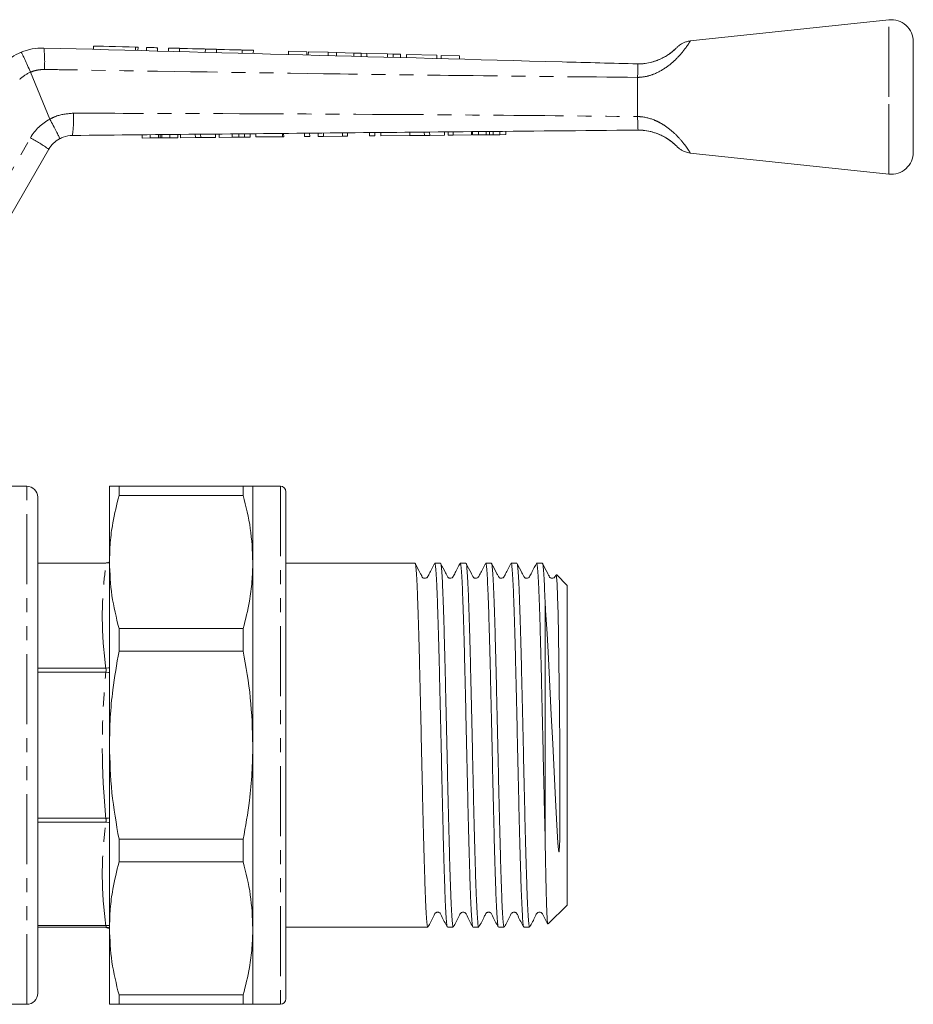
# Model space of a CAD drawing. Units: millimetres. Extents: x 139 to 281, y 44 to 263.
# Drawn here: x 200 to 281, y 174 to 263 of the extents above; entities that cross this region are included whole.
import ezdxf

# ---------------------------------------------------------------- set-up
doc = ezdxf.new("R2010")
doc.units = ezdxf.units.MM
doc.linetypes.add('PHANTOM', pattern=[12.7, 6.35, -1.27, 1.27, -1.27, 1.27, -1.27])

msp = doc.modelspace()

# ---------------------------------------------------------------- linework, layer by layer
at = {"color": 7, "linetype": 'Continuous', "lineweight": 15}
for p, q in [((279.271, 262.885), (261.259, 260.968)), ((281.483, 255.885), (281.483, 260.896)), ((207.138, 260.507), (207.13, 260.207)), ((211.17, 260.099), (211.178, 260.399)), ((211.938, 260.378), (211.93, 260.078)), ((212.938, 260.352), (212.93, 260.052)), ((213.938, 260.325), (213.93, 260.025)), ((214.937, 260.298), (214.929, 259.998)), ((217.284, 260.235), (217.276, 259.935)), ((218.284, 260.208), (218.276, 259.908)), ((220.631, 260.145), (220.623, 259.846)), ((221.63, 260.119), (221.622, 259.819)), ((224.824, 260.033), (224.816, 259.733)), ((226.49, 259.989), (224.824, 260.033)), ((226.49, 259.989), (226.482, 259.689)), ((226.625, 259.985), (226.617, 259.685)), ((228.419, 259.937), (226.625, 259.985)), ((228.419, 259.937), (228.411, 259.637)), ((229.179, 259.917), (228.419, 259.937)), ((229.179, 259.917), (229.171, 259.617)), ((230.743, 259.875), (229.179, 259.917)), ((230.743, 259.875), (230.735, 259.575)), ((231.424, 259.856), (230.743, 259.875)), ((231.424, 259.856), (231.416, 259.556)), ((231.926, 259.843), (231.424, 259.856)), ((231.926, 259.843), (231.918, 259.543)), ((233.806, 259.793), (231.926, 259.843)), ((233.806, 259.793), (233.798, 259.493)), ((234.308, 259.779), (233.806, 259.793)), ((234.308, 259.779), (234.3, 259.479)), ((234.991, 259.761), (234.308, 259.779)), ((234.991, 259.761), (234.983, 259.461)), ((235.525, 259.747), (235.517, 259.447)), ((238.281, 259.673), (235.525, 259.747)), ((238.281, 259.673), (238.273, 259.373)), ((238.665, 259.662), (238.657, 259.363)), ((240.331, 259.618), (238.665, 259.662)), ((240.331, 259.618), (240.323, 259.318)), ((201.417, 258.129), (201.417, 258.129)), ((203.175, 253.886), (201.417, 258.129)), ((256.483, 257.66), (256.483, 257.664)), ((256.483, 254.11), (256.483, 257.66)), ((281.483, 250.874), (281.483, 255.885)), ((203.175, 253.886), (203.177, 253.881)), ((256.483, 254.108), (256.483, 254.11)), ((242.739, 252.455), (242.737, 252.755)), ((243.051, 252.458), (243.048, 252.758)), ((243.368, 252.461), (243.366, 252.761)), ((243.981, 252.466), (243.978, 252.766)), ((244.534, 252.472), (244.531, 252.772)), ((211.561, 252.159), (211.558, 252.459)), ((211.561, 252.159), (212.285, 252.166)), ((212.285, 252.166), (212.282, 252.466)), ((212.285, 252.166), (213.027, 252.173)), ((213.027, 252.173), (213.024, 252.473)), ((213.177, 252.174), (213.174, 252.474)), ((213.338, 252.176), (213.336, 252.476)), ((213.338, 252.176), (214.068, 252.183)), ((214.068, 252.183), (214.066, 252.483)), ((214.068, 252.183), (214.792, 252.189)), ((214.792, 252.189), (214.789, 252.489)), ((215.017, 252.192), (215.014, 252.492)), ((215.017, 252.192), (216.37, 252.204)), ((216.37, 252.204), (216.368, 252.504)), ((216.37, 252.204), (216.854, 252.209)), ((216.854, 252.209), (216.852, 252.509)), ((216.854, 252.209), (218.208, 252.222)), ((218.208, 252.222), (218.205, 252.522)), ((218.535, 252.225), (218.533, 252.525)), ((218.535, 252.225), (219.711, 252.236)), ((219.711, 252.236), (219.708, 252.536)), ((220.318, 252.242), (220.315, 252.542)), ((220.818, 252.247), (220.815, 252.547)), ((221.356, 252.252), (221.353, 252.552)), ((221.869, 252.257), (221.866, 252.557)), ((221.869, 252.257), (224.279, 252.279)), ((224.279, 252.279), (224.276, 252.579)), ((224.279, 252.279), (224.381, 252.28)), ((224.381, 252.28), (224.378, 252.58)), ((226.279, 252.298), (226.276, 252.598)), ((226.279, 252.298), (226.74, 252.303)), ((226.74, 252.303), (226.737, 252.603)), ((227.509, 252.31), (227.506, 252.61)), ((227.509, 252.31), (228, 252.315)), ((228, 252.315), (227.997, 252.615)), ((228, 252.315), (229.714, 252.331)), ((229.714, 252.331), (229.712, 252.631)), ((229.714, 252.331), (230.176, 252.335)), ((230.176, 252.335), (230.173, 252.635)), ((232.176, 252.354), (232.173, 252.654)), ((232.176, 252.354), (232.637, 252.359)), ((232.637, 252.359), (232.634, 252.659)), ((233.201, 252.364), (233.199, 252.664)), ((233.201, 252.364), (235.817, 252.389)), ((235.817, 252.389), (235.814, 252.689)), ((235.817, 252.389), (237.139, 252.401)), ((237.139, 252.401), (237.136, 252.701)), ((237.139, 252.401), (237.623, 252.406)), ((237.623, 252.406), (237.62, 252.706)), ((237.623, 252.406), (238.976, 252.419)), ((238.976, 252.419), (238.973, 252.719)), ((239.304, 252.422), (239.301, 252.722)), ((239.304, 252.422), (239.765, 252.426)), ((239.765, 252.426), (239.762, 252.726)), ((239.765, 252.426), (241.406, 252.442)), ((241.406, 252.442), (241.403, 252.742)), ((241.509, 252.443), (241.506, 252.743)), ((241.509, 252.443), (242.062, 252.448)), ((242.062, 252.448), (242.059, 252.748)), ((242.062, 252.448), (242.739, 252.455)), ((243.368, 252.461), (243.981, 252.466)), ((243.981, 252.466), (244.534, 252.472)), ((203.083, 251.149), (198.389, 243.02)), ((261.259, 250.802), (279.271, 248.885)), ((201.083, 220.585), (199.083, 220.585)), ((208.583, 220.585), (208.583, 213.702)), ((209.449, 219.733), (209.449, 220.585)), ((220.717, 220.585), (209.449, 220.585)), ((209.449, 219.733), (220.717, 219.733)), ((220.717, 220.585), (220.717, 219.733)), ((224.083, 220.585), (221.583, 220.585)), ((221.583, 220.585), (221.583, 213.702)), ((224.583, 220.085), (224.583, 174.085)), ((202.083, 219.585), (202.083, 174.585)), ((208.268, 213.585), (202.083, 213.585)), ((208.268, 213.585), (208.616, 213.642)), ((208.583, 213.702), (208.583, 197.085)), ((221.583, 213.702), (221.583, 197.085)), ((236.296, 213.585), (224.583, 213.585)), ((238.605, 213.585), (238.083, 213.585)), ((240.914, 213.585), (240.392, 213.585)), ((243.223, 213.585), (242.702, 213.585)), ((245.532, 213.585), (245.011, 213.585)), ((247.841, 213.585), (247.32, 213.585)), ((250.083, 211.585), (249.109, 212.559)), ((250.083, 189.835), (250.083, 211.585)), ((248.083, 189.117), (248.083, 210.151)), ((209.449, 205.614), (209.449, 207.671)), ((220.717, 207.671), (209.449, 207.671)), ((220.717, 207.671), (220.717, 205.614)), ((209.449, 205.614), (220.717, 205.614)), ((208.583, 197.085), (208.583, 180.468)), ((221.583, 197.085), (221.583, 180.468)), ((224.62, 191.814), (224.583, 191.814)), ((224.62, 189.557), (224.583, 189.557)), ((250.083, 182.585), (250.083, 189.835)), ((220.717, 188.556), (209.449, 188.556)), ((209.449, 186.499), (209.449, 188.556)), ((220.717, 188.556), (220.717, 186.499)), ((224.62, 188.882), (224.583, 188.882)), ((224.583, 187.888), (224.62, 187.888)), ((209.449, 186.499), (220.717, 186.499)), ((248.37, 180.872), (250.083, 182.585)), ((208.248, 180.585), (202.083, 180.585)), ((208.482, 180.567), (208.248, 180.585)), ((208.583, 180.468), (208.583, 173.585)), ((221.583, 180.468), (221.583, 173.585)), ((224.583, 180.585), (237.451, 180.585)), ((239.238, 180.585), (239.76, 180.585)), ((241.547, 180.585), (242.069, 180.585)), ((243.856, 180.585), (244.378, 180.585)), ((246.165, 180.585), (246.687, 180.585)), ((224.583, 179.904), (224.62, 179.904)), ((224.583, 175.365), (224.62, 175.365)), ((220.717, 174.437), (209.449, 174.437)), ((209.449, 173.585), (209.449, 174.437)), ((220.717, 174.437), (220.717, 173.585)), ((199.083, 173.585), (201.083, 173.585)), ((209.449, 173.585), (220.717, 173.585)), ((221.583, 173.585), (224.083, 173.585))]:
    msp.add_line(p, q, dxfattribs=at)
at = {"color": 8, "linetype": 'PHANTOM', "lineweight": 0}
for p, q in [((279.271, 255.885), (279.271, 262.885)), ((210.939, 260.405), (210.931, 260.105)), ((279.271, 248.885), (279.271, 255.885)), ((196.722, 244.047), (201.415, 252.175)), ((201.083, 173.585), (201.083, 220.585)), ((224.083, 220.585), (224.083, 173.585)), ((208.248, 204.066), (202.083, 204.066)), ((208.248, 203.712), (202.083, 203.712)), ((208.248, 190.458), (202.083, 190.458)), ((208.248, 190.104), (202.083, 190.104)), ((208.248, 180.732), (202.083, 180.732))]:
    msp.add_line(p, q, dxfattribs=at)
at = {"color": 7, "linetype": 'Continuous', "lineweight": 15, "flags": 128}
for points in [[(207.138, 260.507), (207.158, 260.506), (207.311, 260.502), (207.608, 260.494), (208.03, 260.483), (208.552, 260.469), (209.141, 260.453), (209.76, 260.437), (210.372, 260.42), (210.939, 260.405)], [(210.939, 260.405), (211.082, 260.401), (211.164, 260.399), (211.178, 260.399)], [(211.938, 260.378), (211.976, 260.377), (212.085, 260.374), (212.247, 260.37), (212.438, 260.365), (212.629, 260.36), (212.791, 260.355), (212.9, 260.353), (212.938, 260.352)], [(213.938, 260.325), (213.976, 260.324), (214.084, 260.321), (214.246, 260.317), (214.437, 260.311), (214.629, 260.306), (214.791, 260.302), (214.899, 260.299), (214.937, 260.298)], [(214.937, 260.298), (215.027, 260.296), (215.281, 260.289), (215.662, 260.279), (216.111, 260.267), (216.56, 260.255), (216.94, 260.244), (217.195, 260.238), (217.284, 260.235)], [(217.284, 260.235), (217.322, 260.234), (217.431, 260.231), (217.593, 260.227), (217.784, 260.222), (217.975, 260.217), (218.137, 260.212), (218.246, 260.209), (218.284, 260.208)], [(218.284, 260.208), (218.373, 260.206), (218.628, 260.199), (219.008, 260.189), (219.457, 260.177), (219.906, 260.165), (220.287, 260.155), (220.541, 260.148), (220.631, 260.145)], [(220.631, 260.145), (220.669, 260.144), (220.777, 260.142), (220.939, 260.137), (221.131, 260.132), (221.322, 260.127), (221.484, 260.123), (221.592, 260.12), (221.63, 260.119)], [(249.099, 212.549), (249.136, 212.356), (249.178, 211.692), (249.221, 210.574), (249.264, 208.986), (249.305, 207.078), (249.342, 204.789), (249.371, 202.464), (249.397, 199.917), (249.417, 197.378), (249.427, 195.734), (249.433, 194.411), (249.436, 193.278), (249.438, 192.251), (249.437, 191.278), (249.434, 190.346), (249.427, 189.433), (249.413, 188.505), (249.398, 187.979), (249.359, 187.455), (249.357, 187.444), (249.355, 187.437), (249.352, 187.43), (249.35, 187.427), (249.349, 187.425), (249.347, 187.423), (249.346, 187.423), (249.344, 187.422), (249.342, 187.423), (249.338, 187.428), (249.328, 187.46), (249.306, 187.605), (249.258, 188.231), (249.159, 189.841), (249.032, 192.136), (248.905, 194.659), (248.78, 197.209), (248.65, 199.847), (248.524, 202.427), (248.397, 204.949), (248.271, 207.226), (248.141, 209.303), (248.083, 210.151), (248.083, 210.151)]]:
    msp.add_lwpolyline(points, dxfattribs=at)
at = {"color": 8, "linetype": 'PHANTOM', "lineweight": 0, "flags": 128}
for points in [[(208.583, 204.115), (208.495, 204.097), (208.248, 204.066)], [(208.583, 203.682), (208.495, 203.69), (208.248, 203.712)], [(208.583, 190.489), (208.495, 190.48), (208.248, 190.458)], [(208.583, 190.055), (208.495, 190.073), (208.248, 190.104)], [(208.583, 180.726), (208.495, 180.733), (208.248, 180.732)], [(208.583, 180.547), (208.495, 180.565), (208.482, 180.567)]]:
    msp.add_lwpolyline(points, dxfattribs=at)
at = {"color": 7, "linetype": 'Continuous', "lineweight": 15}
for centre, radius, start, end in [((279.483, 260.896), 2, 0, 96.07621), ((202.498, 255.329), 5, 112.77963, 135), ((205.248, 249.899), 2.5, 118.66092, 150), ((279.483, 250.874), 2, 263.92379, 0), ((201.083, 219.585), 1, 0, 90), ((224.083, 220.085), 0.5, 0, 90), ((207.932, 215.085), 1.5, 271.02813, 295.69722), ((207.932, 179.085), 1.5, 64.27872, 90), ((201.083, 174.585), 1, 270, 0), ((224.083, 174.085), 0.5, 270, 0)]:
    msp.add_arc(centre, radius, start, end, dxfattribs=at)
at = {"color": 8, "linetype": 'PHANTOM', "lineweight": 0}
for centre, radius, start, end in [((192.869, 259.122), 9.837, 355.69886, 7.04072), ((202.562, 255.356), 3, 112.44129, 135), ((205.312, 249.925), 4.5, 118.35575, 150), ((195.325, 253.814), 10, 351.86303, 3.43494), ((193.041, 236.708), 17.589, 55.18834, 61.5708)]:
    msp.add_arc(centre, radius, start, end, dxfattribs=at)
for points, knots in [([(261.259, 260.96), (261.261, 260.963), (261.287, 261.005), (261.211, 260.882), (261.042, 260.623), (260.736, 260.184), (260.111, 259.431), (259.179, 258.587), (258.101, 257.977), (257.172, 257.705), (256.672, 257.672), (256.483, 257.66)], [0, 0, 0, 0, 0.009048, 0.140053, 0.20195, 0.338828, 0.489942, 0.657625, 0.8201, 0.932056, 1, 1, 1, 1]), ([(202.678, 258.384), (202.465, 258.373), (202.033, 258.351), (201.614, 258.223), (201.417, 258.129), (201.417, 258.129)], [0, 0, 0, 0, 0.494687, 0.999954, 1, 1, 1, 1]), ([(256.483, 257.664), (251.515, 257.713), (242.526, 257.802), (225.495, 258.028), (212.528, 258.224), (203.583, 258.369), (202.678, 258.384)], [0, 0, 0, 0, 0.2770251, 0.5012153, 0.9495811, 1, 1, 1, 1]), ([(203.177, 253.881), (203.389, 253.984), (204.055, 254.308), (204.799, 254.37), (205.307, 254.413)], [0, 0, 0, 0, 0.318141, 1, 1, 1, 1]), ([(205.307, 254.413), (209.327, 254.402), (221.39, 254.369), (238.451, 254.291), (251.487, 254.159), (256.483, 254.108)], [0, 0, 0, 0, 0.23569, 0.707088, 1, 1, 1, 1]), ([(256.483, 254.11), (256.559, 254.107), (257.092, 254.086), (257.846, 253.886), (258.689, 253.463), (259.311, 253.043), (260.004, 252.441), (260.587, 251.778), (260.998, 251.216), (261.226, 250.865), (261.248, 250.828), (261.259, 250.81)], [0, 0, 0, 0, 0.027494, 0.192096, 0.271245, 0.367416, 0.467191, 0.625964, 0.751209, 0.877719, 1, 1, 1, 1]), ([(208.248, 204.066), (208.158, 204.854), (207.979, 206.431), (207.906, 208.811), (207.987, 211.199), (208.174, 212.79), (208.268, 213.585)], [0, 0, 0, 0, 0.2488724, 0.4977265, 0.7488533, 1, 1, 1, 1]), ([(208.248, 190.458), (208.16, 191.556), (207.982, 193.751), (207.907, 197.066), (207.98, 200.39), (208.159, 202.605), (208.248, 203.712)], [0, 0, 0, 0, 0.248905, 0.497793, 0.748887, 1, 1, 1, 1]), ([(208.248, 203.712), (208.261, 203.753), (208.278, 203.807), (208.287, 203.902), (208.283, 203.965), (208.267, 204.026), (208.255, 204.051), (208.248, 204.066)], [0, 0, 0, 0, 0.317876, 0.419961, 0.738742, 0.832677, 1, 1, 1, 1]), ([(208.248, 190.104), (208.261, 190.135), (208.278, 190.175), (208.287, 190.262), (208.283, 190.329), (208.267, 190.403), (208.255, 190.436), (208.248, 190.458)], [0, 0, 0, 0, 0.317876, 0.419961, 0.738741, 0.832679, 1, 1, 1, 1]), ([(208.248, 180.732), (208.16, 181.508), (207.982, 183.06), (207.907, 185.404), (207.98, 187.754), (208.159, 189.321), (208.248, 190.104)], [0, 0, 0, 0, 0.248905, 0.497793, 0.748887, 1, 1, 1, 1]), ([(208.248, 180.585), (208.261, 180.588), (208.278, 180.591), (208.287, 180.62), (208.283, 180.651), (208.267, 180.694), (208.255, 180.717), (208.248, 180.732)], [0, 0, 0, 0, 0.317876, 0.419961, 0.738742, 0.832677, 1, 1, 1, 1])]:
    msp.add_open_spline(points, degree=3, knots=knots, dxfattribs=at)
at = {"color": 7, "linetype": 'Continuous', "lineweight": 15}
for points, knots in [([(261.259, 260.961), (261.224, 260.959), (261.081, 260.952), (260.849, 260.885), (260.587, 260.778), (260.382, 260.658), (260.231, 260.547), (260.134, 260.463), (260.079, 260.411), (260.059, 260.39), (260.053, 260.384), (260.048, 260.38), (260.045, 260.377), (260.042, 260.373), (260.044, 260.375), (260.03, 260.361), (260.024, 260.356)], [0, 0, 0, 0, 0.061437, 0.250331, 0.415817, 0.555098, 0.664467, 0.740496, 0.782051, 0.791454, 0.797801, 0.805438, 0.81895, 0.841969, 0.943327, 1, 1, 1, 1]), ([(200.562, 259.939), (200.895, 260.059), (201.564, 260.298), (202.275, 260.318), (202.632, 260.327)], [0, 0, 0, 0, 0.497357, 1, 1, 1, 1]), ([(200.562, 259.939), (200.563, 259.939), (200.57, 259.94), (200.605, 259.9), (200.711, 259.707), (200.908, 259.296), (201.153, 258.75), (201.329, 258.336), (201.417, 258.129)], [0, 0, 0, 0, 0.0279321, 0.1414432, 0.3560864, 0.5707258, 0.7853628, 1, 1, 1, 1]), ([(202.632, 260.327), (218.295, 259.908), (236.245, 259.427), (254.197, 258.946), (256.484, 258.885)], [0, 0, 0, 0, 0.872627, 1, 1, 1, 1]), ([(256.483, 258.885), (256.667, 258.891), (257.232, 258.91), (257.93, 259.078), (258.662, 259.37), (259.217, 259.68), (259.674, 260.028), (259.886, 260.221), (259.952, 260.285), (259.969, 260.302)], [0, 0, 0, 0, 0.121656, 0.371393, 0.457666, 0.641261, 0.800521, 0.946665, 1, 1, 1, 1]), ([(259.969, 260.301), (259.968, 260.3), (259.943, 260.276), (259.824, 260.162), (259.603, 259.973), (259.29, 259.74), (258.91, 259.506), (258.454, 259.28), (257.916, 259.083), (257.298, 258.943), (256.832, 258.876), (256.582, 258.89), (256.56, 258.891)], [0, 0, 0, 0, 0.006903, 0.121384, 0.235143, 0.344793, 0.452735, 0.565755, 0.691953, 0.831537, 0.984762, 1, 1, 1, 1]), ([(256.484, 258.885), (256.493, 258.88), (256.522, 258.863), (256.499, 258.673), (256.49, 258.258), (256.485, 257.862), (256.483, 257.664)], [0, 0, 0, 0, 0.137769, 0.425592, 0.712787, 1, 1, 1, 1]), ([(203.177, 253.881), (203.284, 253.683), (203.498, 253.288), (203.769, 252.757), (203.965, 252.349), (204.048, 252.144), (204.054, 252.097), (204.049, 252.093), (204.049, 252.092)], [0, 0, 0, 0, 0.215522, 0.431044, 0.646563, 0.862096, 0.985805, 1, 1, 1, 1]), ([(256.483, 254.108), (256.483, 253.986), (256.485, 253.663), (256.497, 253.267), (256.499, 252.983), (256.536, 252.892), (256.494, 252.886), (256.485, 252.885)], [0, 0, 0, 0, 0.173766, 0.461635, 0.699981, 0.938703, 1, 1, 1, 1]), ([(256.485, 252.885), (256.484, 252.885), (251.461, 252.835), (238.394, 252.715), (221.308, 252.551), (209.245, 252.437), (205.224, 252.399)], [0, 0, 0, 0, 0.000051, 0.29396, 0.764654, 1, 1, 1, 1]), ([(259.893, 251.54), (259.877, 251.556), (259.814, 251.616), (259.56, 251.835), (259.029, 252.214), (258.279, 252.58), (257.498, 252.796), (256.925, 252.877), (256.588, 252.883), (256.483, 252.885)], [0, 0, 0, 0, 0.047875, 0.189031, 0.367528, 0.600768, 0.763527, 0.926583, 1, 1, 1, 1]), ([(256.566, 252.874), (256.752, 252.869), (257.161, 252.858), (257.768, 252.729), (258.346, 252.537), (258.837, 252.305), (259.239, 252.064), (259.567, 251.826), (259.79, 251.638), (259.865, 251.566), (259.893, 251.54)], [0, 0, 0, 0, 0.131815, 0.290862, 0.434097, 0.561237, 0.681554, 0.797014, 0.924957, 1, 1, 1, 1]), ([(205.224, 252.399), (204.941, 252.371), (204.53, 252.332), (204.163, 252.149), (204.049, 252.092)], [0, 0, 0, 0, 0.687538, 1, 1, 1, 1]), ([(213.027, 252.173), (213.055, 252.173), (213.107, 252.173), (213.155, 252.174), (213.177, 252.174)], [0, 0, 0, 0, 0.559999, 1, 1, 1, 1]), ([(213.177, 252.174), (213.206, 252.174), (213.258, 252.175), (213.314, 252.175), (213.338, 252.176)], [0, 0, 0, 0, 0.5599978, 1, 1, 1, 1]), ([(219.711, 252.236), (219.825, 252.237), (220.03, 252.239), (220.23, 252.241), (220.318, 252.242)], [0, 0, 0, 0, 0.560228, 1, 1, 1, 1]), ([(220.318, 252.242), (220.422, 252.243), (220.608, 252.245), (220.754, 252.246), (220.818, 252.247)], [0, 0, 0, 0, 0.559713, 1, 1, 1, 1]), ([(220.818, 252.247), (220.923, 252.248), (221.132, 252.25), (221.319, 252.251), (221.342, 252.252), (221.356, 252.252)], [0, 0, 0, 0, 0.279572, 0.559728, 1, 1, 1, 1]), ([(242.739, 252.455), (242.798, 252.455), (242.901, 252.456), (243.005, 252.457), (243.051, 252.458)], [0, 0, 0, 0, 0.56, 1, 1, 1, 1]), ([(243.051, 252.458), (243.11, 252.458), (243.215, 252.459), (243.322, 252.46), (243.368, 252.461)], [0, 0, 0, 0, 0.560001, 1, 1, 1, 1]), ([(259.876, 251.557), (259.92, 251.515), (260.014, 251.426), (260.04, 251.399), (260.044, 251.395), (260.047, 251.391), (260.057, 251.382), (260.07, 251.368), (260.113, 251.327), (260.217, 251.232), (260.4, 251.097), (260.669, 250.953), (260.959, 250.842), (261.169, 250.826), (261.26, 250.819)], [0, 0, 0, 0, 0.183686, 0.394988, 0.422492, 0.440474, 0.445959, 0.451981, 0.468069, 0.517118, 0.62547, 0.743881, 0.888528, 1, 1, 1, 1]), ([(209.449, 220.585), (209.201, 220.585), (208.703, 220.585), (208.623, 220.585), (208.583, 220.585)], [0, 0, 0, 0, 0.497711, 1, 1, 1, 1]), ([(208.583, 213.702), (208.598, 214.293), (208.629, 215.478), (208.891, 217.496), (209.243, 218.907), (209.449, 219.733)], [0, 0, 0, 0, 0.292202, 0.5854764, 1, 1, 1, 1]), ([(221.583, 220.585), (221.567, 220.585), (221.536, 220.585), (221.274, 220.585), (220.922, 220.585), (220.717, 220.585)], [0, 0, 0, 0, 0.292163, 0.585399, 1, 1, 1, 1]), ([(220.717, 219.733), (220.965, 218.74), (221.463, 216.745), (221.543, 214.719), (221.583, 213.702)], [0, 0, 0, 0, 0.497711, 1, 1, 1, 1]), ([(209.449, 207.671), (209.201, 208.664), (208.703, 210.659), (208.623, 212.685), (208.583, 213.702)], [0, 0, 0, 0, 0.497711, 1, 1, 1, 1]), ([(221.583, 213.702), (221.567, 213.111), (221.536, 211.926), (221.274, 209.909), (220.922, 208.497), (220.717, 207.671)], [0, 0, 0, 0, 0.292163, 0.585399, 1, 1, 1, 1]), ([(238.067, 213.568), (237.94, 213.327), (237.74, 212.944), (237.532, 212.537), (237.429, 212.345), (237.377, 212.293), (237.298, 212.241), (237.19, 212.22), (237.098, 212.236), (237.043, 212.245), (236.95, 212.334), (236.9, 212.439), (236.832, 212.566), (236.623, 212.972), (236.455, 213.295), (236.309, 213.574)], [0, 0, 0, 0, 0.188939, 0.299812, 0.327959, 0.347356, 0.409646, 0.506053, 0.567029, 0.631357, 0.659914, 0.687626, 0.719432, 0.757922, 1, 1, 1, 1]), ([(236.31, 213.556), (236.312, 213.558), (236.332, 213.588), (236.374, 213.261), (236.433, 212.55), (236.489, 211.42), (236.546, 209.951), (236.605, 208.155), (236.664, 206.085), (236.72, 203.803), (236.777, 201.357), (236.836, 198.795), (236.895, 196.19), (236.951, 193.619), (237.008, 191.132), (237.067, 188.781), (237.126, 186.637), (237.182, 184.758), (237.239, 183.181), (237.298, 181.937), (237.357, 181.084), (237.407, 180.627), (237.438, 180.629), (237.451, 180.63)], [0, 0, 0, 0, 0.0048145, 0.0557367, 0.1066588, 0.1569534, 0.2072481, 0.2581702, 0.3090924, 0.359387, 0.4096816, 0.4606038, 0.5115259, 0.5618205, 0.6121151, 0.6630373, 0.7139595, 0.7642541, 0.8145487, 0.8654709, 0.916393, 0.9666876, 1, 1, 1, 1]), ([(239.223, 180.648), (239.215, 180.651), (239.188, 180.66), (239.143, 181.101), (239.084, 181.953), (239.025, 183.206), (238.969, 184.787), (238.912, 186.671), (238.853, 188.819), (238.794, 191.173), (238.738, 193.661), (238.681, 196.234), (238.622, 198.838), (238.563, 201.399), (238.507, 203.843), (238.45, 206.122), (238.391, 208.187), (238.332, 209.978), (238.276, 211.442), (238.219, 212.563), (238.16, 213.278), (238.115, 213.604), (238.089, 213.554), (238.083, 213.541)], [0, 0, 0, 0, 0.021008, 0.071353, 0.122327, 0.1733, 0.223645, 0.27399, 0.324964, 0.375937, 0.426282, 0.476628, 0.527601, 0.578574, 0.62892, 0.679265, 0.730238, 0.781211, 0.831557, 0.881902, 0.932875, 0.983849, 1, 1, 1, 1]), ([(240.376, 213.568), (240.249, 213.327), (240.049, 212.944), (239.841, 212.537), (239.738, 212.345), (239.687, 212.294), (239.608, 212.241), (239.503, 212.221), (239.419, 212.234), (239.38, 212.245), (239.325, 212.272), (239.259, 212.337), (239.209, 212.442), (239.141, 212.568), (238.935, 212.966), (238.765, 213.293), (238.619, 213.574)], [0, 0, 0, 0, 0.193891, 0.307728, 0.336648, 0.356352, 0.417341, 0.509785, 0.567751, 0.599501, 0.62965, 0.65827, 0.686695, 0.719452, 0.75878, 1, 1, 1, 1]), ([(238.619, 213.556), (238.621, 213.558), (238.642, 213.588), (238.683, 213.261), (238.742, 212.55), (238.799, 211.42), (238.855, 209.951), (238.914, 208.155), (238.973, 206.085), (239.029, 203.803), (239.086, 201.357), (239.145, 198.795), (239.204, 196.19), (239.26, 193.619), (239.317, 191.132), (239.376, 188.781), (239.435, 186.637), (239.491, 184.758), (239.548, 183.181), (239.607, 181.937), (239.666, 181.084), (239.716, 180.627), (239.747, 180.629), (239.76, 180.63)], [0, 0, 0, 0, 0.004855, 0.055775, 0.106695, 0.156988, 0.20728, 0.2582, 0.30912, 0.359413, 0.409706, 0.460626, 0.511546, 0.561838, 0.612131, 0.663051, 0.713971, 0.764264, 0.814556, 0.865476, 0.916396, 0.966689, 1, 1, 1, 1]), ([(241.532, 180.648), (241.524, 180.65), (241.498, 180.66), (241.452, 181.101), (241.393, 181.953), (241.334, 183.206), (241.278, 184.787), (241.221, 186.671), (241.162, 188.819), (241.103, 191.173), (241.047, 193.661), (240.99, 196.234), (240.931, 198.838), (240.872, 201.399), (240.816, 203.843), (240.759, 206.122), (240.7, 208.187), (240.641, 209.978), (240.585, 211.442), (240.528, 212.563), (240.47, 213.278), (240.424, 213.604), (240.399, 213.554), (240.392, 213.541)], [0, 0, 0, 0, 0.021046, 0.071389, 0.122361, 0.173332, 0.223675, 0.274019, 0.32499, 0.375961, 0.426305, 0.476648, 0.527619, 0.578591, 0.628934, 0.679277, 0.730249, 0.78122, 0.831563, 0.881906, 0.932878, 0.983849, 1, 1, 1, 1]), ([(242.685, 213.567), (242.558, 213.326), (242.358, 212.944), (242.15, 212.537), (242.048, 212.345), (241.997, 212.295), (241.918, 212.242), (241.814, 212.222), (241.731, 212.235), (241.691, 212.246), (241.635, 212.274), (241.567, 212.34), (241.495, 212.489), (241.263, 212.923), (241.073, 213.291), (240.928, 213.574)], [0, 0, 0, 0, 0.198899, 0.315729, 0.345424, 0.365422, 0.424994, 0.51323, 0.568013, 0.597919, 0.626991, 0.655685, 0.684847, 0.758561, 1, 1, 1, 1]), ([(240.928, 213.556), (240.93, 213.558), (240.951, 213.588), (240.992, 213.261), (241.051, 212.55), (241.108, 211.42), (241.164, 209.951), (241.223, 208.155), (241.282, 206.085), (241.339, 203.803), (241.395, 201.357), (241.454, 198.795), (241.513, 196.19), (241.569, 193.619), (241.626, 191.132), (241.685, 188.781), (241.744, 186.637), (241.8, 184.758), (241.857, 183.181), (241.916, 181.937), (241.975, 181.084), (242.025, 180.627), (242.056, 180.629), (242.069, 180.63)], [0, 0, 0, 0, 0.004883, 0.055801, 0.10672, 0.157011, 0.207302, 0.258221, 0.30914, 0.359431, 0.409722, 0.460641, 0.511559, 0.561851, 0.612142, 0.66306, 0.713979, 0.76427, 0.814561, 0.86548, 0.916399, 0.96669, 1, 1, 1, 1]), ([(243.841, 180.648), (243.833, 180.65), (243.807, 180.66), (243.761, 181.101), (243.702, 181.953), (243.643, 183.206), (243.587, 184.787), (243.53, 186.671), (243.471, 188.819), (243.412, 191.173), (243.356, 193.661), (243.299, 196.234), (243.24, 198.838), (243.181, 201.399), (243.125, 203.843), (243.068, 206.122), (243.009, 208.187), (242.951, 209.978), (242.894, 211.442), (242.837, 212.563), (242.779, 213.278), (242.733, 213.604), (242.708, 213.554), (242.702, 213.541)], [0, 0, 0, 0, 0.021078, 0.071419, 0.122389, 0.173359, 0.2237, 0.274042, 0.325012, 0.375982, 0.426323, 0.476665, 0.527635, 0.578604, 0.628946, 0.679287, 0.730257, 0.781227, 0.831569, 0.88191, 0.93288, 0.98385, 1, 1, 1, 1]), ([(244.993, 213.567), (244.867, 213.326), (244.667, 212.944), (244.459, 212.537), (244.357, 212.346), (244.308, 212.296), (244.229, 212.243), (244.126, 212.223), (244.042, 212.235), (244.002, 212.247), (243.945, 212.276), (243.876, 212.341), (243.804, 212.491), (243.576, 212.915), (243.384, 213.289), (243.237, 213.574)], [0, 0, 0, 0, 0.203691, 0.323379, 0.35381, 0.374062, 0.432026, 0.515701, 0.567065, 0.594995, 0.622919, 0.651666, 0.68155, 0.75736, 1, 1, 1, 1]), ([(243.237, 213.556), (243.239, 213.558), (243.26, 213.588), (243.301, 213.261), (243.36, 212.55), (243.417, 211.42), (243.473, 209.951), (243.532, 208.155), (243.591, 206.085), (243.648, 203.803), (243.704, 201.357), (243.763, 198.795), (243.822, 196.19), (243.879, 193.619), (243.935, 191.132), (243.994, 188.781), (244.053, 186.637), (244.109, 184.758), (244.166, 183.181), (244.225, 181.937), (244.284, 181.084), (244.334, 180.627), (244.365, 180.629), (244.378, 180.63)], [0, 0, 0, 0, 0.004898, 0.055816, 0.106734, 0.157024, 0.207315, 0.258232, 0.30915, 0.359441, 0.409731, 0.460649, 0.511567, 0.561857, 0.612148, 0.663066, 0.713983, 0.764274, 0.814564, 0.865482, 0.9164, 0.96669, 1, 1, 1, 1]), ([(246.15, 180.648), (246.143, 180.65), (246.116, 180.66), (246.07, 181.101), (246.011, 181.953), (245.952, 183.206), (245.896, 184.787), (245.839, 186.671), (245.78, 188.819), (245.721, 191.173), (245.665, 193.661), (245.608, 196.234), (245.549, 198.838), (245.491, 201.399), (245.434, 203.843), (245.377, 206.122), (245.319, 208.187), (245.26, 209.978), (245.203, 211.442), (245.147, 212.563), (245.088, 213.278), (245.042, 213.604), (245.017, 213.554), (245.011, 213.541)], [0, 0, 0, 0, 0.021097, 0.071438, 0.122407, 0.173375, 0.223716, 0.274057, 0.325025, 0.375994, 0.426335, 0.476675, 0.527644, 0.578613, 0.628953, 0.679294, 0.730263, 0.781231, 0.831572, 0.881913, 0.932881, 0.98385, 1, 1, 1, 1]), ([(247.302, 213.567), (247.176, 213.326), (246.976, 212.944), (246.768, 212.537), (246.666, 212.346), (246.618, 212.297), (246.54, 212.244), (246.437, 212.223), (246.354, 212.236), (246.313, 212.248), (246.254, 212.277), (246.185, 212.342), (246.112, 212.492), (245.889, 212.909), (245.694, 213.287), (245.546, 213.574)], [0, 0, 0, 0, 0.208268, 0.330684, 0.361812, 0.382282, 0.438457, 0.517257, 0.564991, 0.590829, 0.617552, 0.646338, 0.676934, 0.754924, 1, 1, 1, 1]), ([(245.546, 213.556), (245.548, 213.558), (245.569, 213.588), (245.61, 213.261), (245.669, 212.55), (245.726, 211.42), (245.782, 209.951), (245.841, 208.155), (245.9, 206.085), (245.957, 203.803), (246.013, 201.357), (246.072, 198.795), (246.131, 196.19), (246.188, 193.619), (246.244, 191.132), (246.303, 188.781), (246.362, 186.637), (246.419, 184.758), (246.475, 183.181), (246.534, 181.937), (246.593, 181.084), (246.643, 180.627), (246.674, 180.629), (246.687, 180.63)], [0, 0, 0, 0, 0.0049014, 0.0558191, 0.1067368, 0.157027, 0.2073173, 0.258235, 0.3091527, 0.3594429, 0.4097331, 0.4606509, 0.5115686, 0.5618588, 0.612149, 0.6630667, 0.7139844, 0.7642747, 0.8145649, 0.8654826, 0.9164003, 0.9666905, 1, 1, 1, 1]), ([(248.083, 189.117), (248.063, 189.878), (248.025, 191.391), (247.97, 193.84), (247.915, 196.353), (247.857, 198.898), (247.799, 201.418), (247.743, 203.843), (247.687, 206.122), (247.628, 208.187), (247.569, 209.978), (247.512, 211.442), (247.456, 212.563), (247.397, 213.278), (247.351, 213.604), (247.326, 213.554), (247.32, 213.541)], [0, 0, 0, 0, 0.074367, 0.147765, 0.221345, 0.295781, 0.370195, 0.445434, 0.520673, 0.596851, 0.673029, 0.748268, 0.823507, 0.899685, 0.975862, 1, 1, 1, 1]), ([(249.084, 212.554), (249.064, 212.514), (249.026, 212.44), (248.975, 212.346), (248.928, 212.298), (248.851, 212.245), (248.749, 212.224), (248.667, 212.236), (248.625, 212.248), (248.565, 212.277), (248.494, 212.341), (248.421, 212.492), (248.202, 212.904), (248.004, 213.285), (247.855, 213.573)], [0, 0, 0, 0, 0.0507801, 0.0963092, 0.1258877, 0.2035524, 0.3090367, 0.3719488, 0.4058168, 0.4423235, 0.4835962, 0.5284301, 0.6434035, 1, 1, 1, 1]), ([(247.855, 213.556), (247.857, 213.558), (247.878, 213.588), (247.92, 213.262), (247.978, 212.546), (248.032, 211.49), (248.067, 210.572), (248.083, 210.151)], [0, 0, 0, 0, 0.024523, 0.279696, 0.534869, 0.786897, 1, 1, 1, 1]), ([(208.583, 197.085), (208.598, 197.921), (208.629, 199.597), (208.891, 202.45), (209.243, 204.446), (209.449, 205.614)], [0, 0, 0, 0, 0.292202, 0.585476, 1, 1, 1, 1]), ([(220.717, 205.614), (220.965, 204.21), (221.463, 201.388), (221.543, 198.524), (221.583, 197.085)], [0, 0, 0, 0, 0.4977108, 1, 1, 1, 1]), ([(209.449, 188.556), (209.201, 189.96), (208.703, 192.782), (208.623, 195.646), (208.583, 197.085)], [0, 0, 0, 0, 0.497711, 1, 1, 1, 1]), ([(221.583, 197.085), (221.567, 196.249), (221.536, 194.574), (221.274, 191.72), (220.922, 189.725), (220.717, 188.556)], [0, 0, 0, 0, 0.292163, 0.585399, 1, 1, 1, 1]), ([(248.083, 189.117), (248.093, 188.54), (248.116, 187.188), (248.154, 185.296), (248.193, 183.557), (248.235, 182.195), (248.277, 181.298), (248.311, 180.844), (248.332, 180.886), (248.34, 180.901)], [0, 0, 0, 0, 0.116569, 0.273351, 0.434684, 0.591163, 0.752235, 0.907805, 1, 1, 1, 1]), ([(208.583, 180.468), (208.598, 181.059), (208.629, 182.244), (208.891, 184.262), (209.243, 185.673), (209.449, 186.499)], [0, 0, 0, 0, 0.292202, 0.5854764, 1, 1, 1, 1]), ([(220.717, 186.499), (220.965, 185.506), (221.463, 183.511), (221.543, 181.485), (221.583, 180.468)], [0, 0, 0, 0, 0.497711, 1, 1, 1, 1]), ([(237.466, 180.6), (237.642, 180.916), (237.871, 181.328), (238.055, 181.772), (238.166, 181.888), (238.235, 181.924), (238.328, 181.945), (238.422, 181.934), (238.5, 181.903), (238.62, 181.805), (238.803, 181.346), (239.037, 180.93), (239.223, 180.599)], [0, 0, 0, 0, 0.3004579, 0.3916315, 0.4276207, 0.4587281, 0.498089, 0.5223378, 0.548961, 0.5768419, 0.6641666, 1, 1, 1, 1]), ([(239.775, 180.6), (239.951, 180.916), (240.18, 181.328), (240.364, 181.772), (240.476, 181.887), (240.544, 181.924), (240.637, 181.945), (240.731, 181.934), (240.81, 181.903), (240.93, 181.805), (241.112, 181.346), (241.346, 180.93), (241.532, 180.599)], [0, 0, 0, 0, 0.300552, 0.391732, 0.427718, 0.458817, 0.498169, 0.522415, 0.549034, 0.576911, 0.664215, 1, 1, 1, 1]), ([(242.084, 180.6), (242.26, 180.916), (242.49, 181.329), (242.673, 181.773), (242.785, 181.888), (242.853, 181.923), (242.946, 181.946), (243.04, 181.934), (243.119, 181.903), (243.239, 181.805), (243.421, 181.347), (243.655, 180.93), (243.841, 180.599)], [0, 0, 0, 0, 0.299856, 0.390929, 0.427051, 0.458469, 0.498057, 0.522382, 0.549064, 0.576992, 0.664394, 1, 1, 1, 1]), ([(244.393, 180.6), (244.569, 180.916), (244.798, 181.327), (244.981, 181.771), (245.093, 181.887), (245.162, 181.924), (245.255, 181.945), (245.349, 181.934), (245.428, 181.903), (245.548, 181.805), (245.731, 181.345), (245.964, 180.93), (246.15, 180.599)], [0, 0, 0, 0, 0.301584, 0.392884, 0.428702, 0.459422, 0.498488, 0.522639, 0.549182, 0.576994, 0.664131, 1, 1, 1, 1]), ([(246.703, 180.602), (246.879, 180.918), (247.108, 181.329), (247.29, 181.771), (247.402, 181.887), (247.471, 181.924), (247.564, 181.945), (247.658, 181.934), (247.737, 181.903), (247.857, 181.805), (247.999, 181.444), (248.178, 181.123), (248.309, 180.888)], [0, 0, 0, 0, 0.336245, 0.438397, 0.478323, 0.512295, 0.555344, 0.581951, 0.611191, 0.641812, 0.737628, 1, 1, 1, 1]), ([(209.449, 174.437), (209.201, 175.43), (208.703, 177.425), (208.623, 179.451), (208.583, 180.468)], [0, 0, 0, 0, 0.497711, 1, 1, 1, 1]), ([(221.583, 180.468), (221.567, 179.877), (221.536, 178.692), (221.274, 176.675), (220.922, 175.263), (220.717, 174.437)], [0, 0, 0, 0, 0.292163, 0.585399, 1, 1, 1, 1]), ([(208.583, 173.585), (208.598, 173.585), (208.629, 173.585), (208.891, 173.585), (209.243, 173.585), (209.449, 173.585)], [0, 0, 0, 0, 0.292202, 0.585476, 1, 1, 1, 1]), ([(220.717, 173.585), (220.965, 173.585), (221.463, 173.585), (221.543, 173.585), (221.583, 173.585)], [0, 0, 0, 0, 0.497711, 1, 1, 1, 1])]:
    msp.add_open_spline(points, degree=3, knots=knots, dxfattribs=at)

doc.saveas('drawing.dxf')
